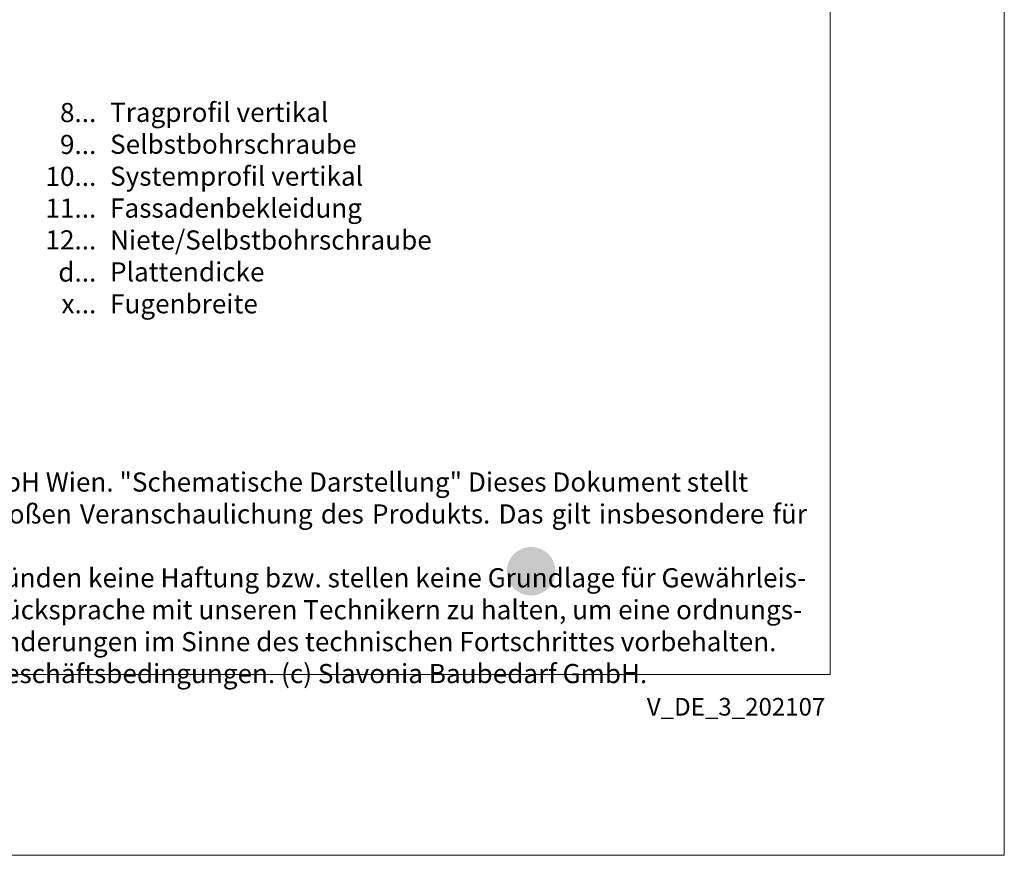
# Model space of a CAD drawing. Units: millimetres. Extents: x -1685 to 10891, y 4 to 6486.
# Drawn here: x 6325 to 6487, y 4 to 142 of the extents above; entities that cross this region are included whole.
import ezdxf

# ---------------------------------------------------------------- set-up
doc = ezdxf.new("R2010")
doc.units = ezdxf.units.MM
doc.layers.get('Defpoints').update_dxf_attribs({"lineweight": 5})
doc.layers.add('Blattrahmen_innen', color=252, linetype='Continuous', lineweight=5, true_color=0x696969)
for name, color, linetype, lineweight in [('Fassadenbekleidung', 251, 'Continuous', 13), ('Fassadenbekleidung_Schraffur', 251, 'Continuous', 5), ('Legende_DE', 251, 'Continuous', 5)]:
    doc.layers.add(name, color=color, linetype=linetype, lineweight=lineweight)
doc.layers.add('Text_DE', color=7, linetype='Continuous')
doc.styles.get("Standard").update_dxf_attribs({"font": 'arial.ttf'})
doc.styles.add('Text-H1.9', font='arial.ttf', dxfattribs={"height": 1.9})
doc.styles.add('Text-H3', font='arial.ttf', dxfattribs={"height": 3})

# ---------------------------------------------------------------- blocks, each defined once
blk = doc.blocks.new('A$C8e929c96')
at = {"layer": 'Fassadenbekleidung_Schraffur'}
h = blk.add_hatch(dxfattribs=at)
h.set_pattern_fill('AR-CONC', color=256, scale=0.04, style=0)
h.set_pattern_definition([(50, (-5097.005, 680.365), (7.287387, -0.6375634), [0.762, -8.382]), (355, (-5097.005, 680.365), (-1.409737, 7.642274), [0.6096, -6.705623]), (100.45144, (-5096.398, 680.312), (5.87765, 7.00471), [0.6476, -7.12361]), (46.1842, (-5097.005, 682.397), (10.843162, -1.681693), [1.143, -12.573]), (96.63556, (-5096.102, 682.257), (9.496165, 9.897045), [0.9714, -10.685424]), (351.18415, (-5097.005, 682.397), (9.496165, 9.897045), [0.914399, -10.05839]), (21, (-5095.989, 681.889), (6.0645757, -4.090608), [0.762, -8.382]), (326, (-5095.989, 681.889), (2.472081, 7.367519), [0.6096, -6.7056]), (71.45144, (-5095.484, 681.548), (8.536657, 3.276911), [0.6476, -7.123598]), (37.5, (-5097.0051, 680.3649), (0.1235441, 3.3822016), [0, -6.62432, 0, -6.8072, 0, -6.731]), (7.5, (-5097.005, 680.365), (2.6727865, 4.007223), [0, -3.88112, 0, -6.47192, 0, -2.5654]), (327.5, (-5099.2708, 680.3649), (5.4236238, -0.2291498), [0, -2.54, 0, -7.9248, 0, -10.5156]), (317.5, (-5100.287, 680.365), (5.9251673, 1.0170596), [0, -3.302, 0, -5.26288, 0, -7.4676])])
h.paths.add_polyline_path([(13.67, 63.25), (11.7, 63.25, -0.414214), (10.2, 64.75), (10.2, 76.25, -0.414214), (11.7, 77.75), (13.68, 77.75, -0.172736), (14.63, 77.41), (17.65, 74.95, -0.225353), (18.2, 73.79), (18.2, 67.21, -0.225846), (17.65, 66.05), (14.61, 63.59, -0.172253)], flags=16)
h.paths.add_polyline_path([(18.2, 17.5, -1), (10.2, 17.5, -1)], flags=16)
h.paths.add_polyline_path([(18.16, -116.5, -1), (10.16, -116.5, -1)])
h.paths.add_polyline_path([(24.2, 80.84, 0.3601), (22.57, 82.81), (15.09, 84.24, -0.317553), (13.49, 85.9), (11.96, 95.8, 0.370178), (9.98, 97.5), (6.9, 97.5, 0.414214), (5.4, 96), (5.4, 95.7, -0.414214), (4.9, 95.2), (4.7, 95.2, 0.414214), (4.2, 94.7), (4.2, 50.5, 0.414214), (6.2, 48.5), (8.2, 48.5, 0.414214), (10.2, 50.5), (10.2, 54.4, -1), (14.4, 54.4), (14.4, 32.99, -0.286208), (12.16, 29.4), (5.32, 26.05, 0.286208), (4.2, 24.25), (4.2, 0), (24.2, 0)])
h.paths.add_polyline_path([(17.91, 0, 0.096394), (18.2, 1.5, 1), (10.2, 1.5, 0.096394), (10.49, 0)])

msp = doc.modelspace()

# ---------------------------------------------------------------- linework, layer by layer
at = {"layer": 'Blattrahmen_innen'}
msp.add_lwpolyline([(6177.539, 34.186), (6458.021, 34.186), (6458.021, 414.038), (6177.539, 414.038)], close=True, dxfattribs=at)
at = {"layer": 'Defpoints'}
msp.add_lwpolyline([(6148.92, 482.088), (6486.64, 482.088), (6486.64, 4.455), (6148.92, 4.455)], close=True, dxfattribs=at)

# ---------------------------------------------------------------- block references
at = {"layer": 'Fassadenbekleidung'}
msp.add_blockref('A$C8e929c96', (6394.683, 167.679), dxfattribs=at)

# ---------------------------------------------------------------- texts
at = {"layer": 'Legende_DE', "style": 'Text-H3'}
for s, width, insert, char_height, attachment_point in [('8...', 4.29894, (6337.358, 126.622), 3.15, 6), ('Tragprofil vertikal', 131.9912, (6339.623, 128.23), 3.15003, 1), ('Selbstbohrschraube', 131.9912, (6339.623, 122.98), 3.15003, 1), ('9...', 4.29894, (6337.358, 121.372), 3.15, 6), ('10...', 4.29894, (6337.358, 116.122), 3.15, 6), ('Systemprofil vertikal', 131.9912, (6339.623, 117.73), 3.15003, 1), ('11...', 4.29894, (6337.358, 110.899), 3.15, 6), ('Fassadenbekleidung', 131.9912, (6339.623, 112.48), 3.15003, 1), ('12...', 4.29894, (6337.358, 105.675), 3.15, 6), ('Niete/Selbstbohrschraube', 131.9912, (6339.623, 107.23), 3.15003, 1), ('d...', 4.29894, (6337.358, 100.389), 3.15, 6), ('Plattendicke', 131.9912, (6339.623, 101.99), 3.15003, 1), ('x...', 4.29894, (6337.358, 95.165), 3.15, 6), ('Fugenbreite', 131.9912, (6339.623, 96.74), 3.15003, 1)]:
    msp.add_mtext_dynamic_manual_height_columns(s, width=width, gutter_width=1, heights=[0], dxfattribs=dict(at, insert=insert, char_height=char_height, attachment_point=attachment_point))
at = {"layer": 'Text_DE', "insert": (6182.188, 67.427), "char_height": 3.150066, "attachment_point": 1, "style": 'Text-H1.9'}
msp.add_mtext_dynamic_manual_height_columns('\\pxqd;SPIDI   ist ein eingetragenes Warenzeichen der Slavonia Baubedarf GmbH Wien. "Schematische Darstellung" Dieses Dokument stellt\\PKEINE Verlegeanleitung (Montageanleitung) dar, sondern dient der bloßen Veranschaulichung des Produkts. Das gilt insbesondere für alle\\Pbildlichen Darstellungen. Sie sind ausschließlich beispielhaft und begründen keine Haftung bzw. stellen keine Grundlage für Gewährleis-\\Ptungs- oder sonstige Ansprüche dar. Vor der Montage ist (unbedingt) Rücksprache mit unseren Technikern zu halten, um eine ordnungs-\\Pgemäße und fachgerechte Montage sicherstellen zu können. Produktänderungen im Sinne des technischen Fortschrittes vorbehalten.\\PDruckfehler und Irrtümer vorbehalten. Es gelten unsere allgemeinen Geschäftsbedingungen. (c) Slavonia Baubedarf GmbH.', width=272.01305, gutter_width=1, heights=[0], dxfattribs=at)
at = {"layer": 'Text_DE', "insert": (6457.213, 30.335), "char_height": 2.90138, "width": 25.50065, "attachment_point": 3, "line_spacing_factor": 0.963855}
msp.add_mtext('V_DE_3_202107', dxfattribs=at)

doc.saveas('drawing.dxf')
